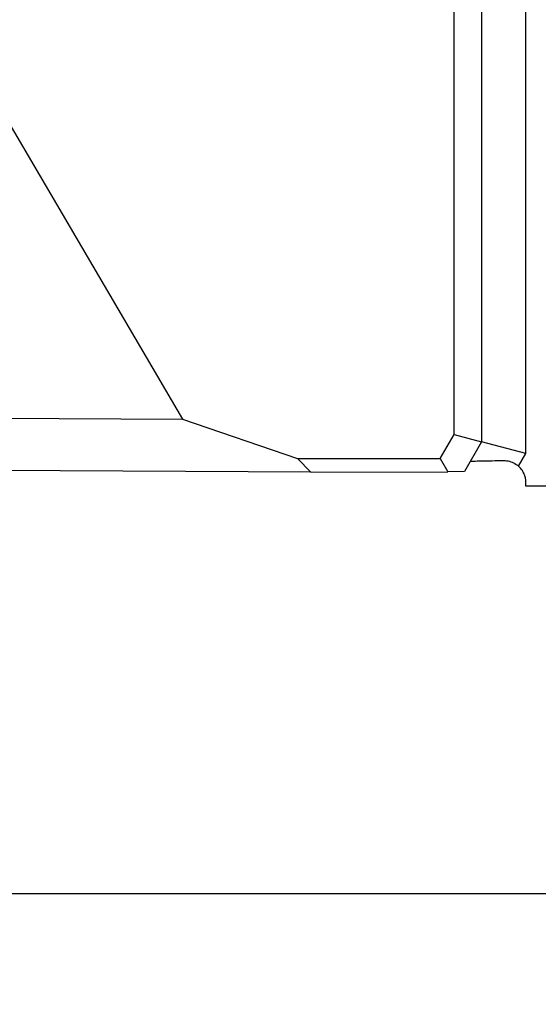
# Model space of a CAD drawing. Extents: x -105 to 36, y -22 to 36.
# Drawn here: x -49 to -40, y -22 to -4 of the extents above; entities that cross this region are included whole.
import ezdxf

# ---------------------------------------------------------------- set-up
doc = ezdxf.new("R2010")
doc.units = 0
doc.header["$MEASUREMENT"] = 0
doc.layers.get('0').update_dxf_attribs({"linetype": 'CONTINUOUS'})
for name, color, linetype in [('1', 4, 'CONTINUOUS'), ('2', 7, 'CONTINUOUS'), ('SK2', 7, 'CONTINUOUS')]:
    doc.layers.add(name, color=color, linetype=linetype)
doc.styles.add('SANDVIK_STYLE', font='simplex.shx', dxfattribs={"height": 3})
doc.styles.get("Standard").update_dxf_attribs({"font": 'simplex.shx'})
doc.dimstyles.new('SANDVIK_DIM', dxfattribs={"dimscale": 0, "dimtxt": 4.5, "dimasz": 4.57, "dimexe": 5, "dimexo": 0, "dimgap": 2.3, "dimtad": 1, "dimdsep": 46, "dimtxsty": 'SANDVIK_STYLE', "dimcen": 0.09, "dimclrd": 256, "dimclre": 256, "dimclrt": 256, "dimadec": 0, "dimazin": 0, "dimtfac": 1, "dimtofl": 0, "dimtmove": 2, "dimatfit": 3, "dimfxl": 1, "dimtolj": 1, "dimtzin": 0, "dimarcsym": 0})

# ---------------------------------------------------------------- blocks, each defined once
blk = doc.blocks.new('*D0')
for p, q in [((-40.53812, 0), (-80.544423, 0)), ((-78.544423, 0), (-78.544423, -12.7)), ((-74.313747, -12.7), (-80.544423, -12.7))]:
    blk.add_line(p, q)
for points in [[(-78.544423, 0), (-78.126427, -3.175), (-78.96242, -3.175)], [(-78.544423, -12.7), (-78.96242, -9.525), (-78.126427, -9.525)]]:
    blk.add_solid(points)
blk.add_text('12.7', height=3.5, rotation=90).set_placement((-80.294423, -9.928289))
blk = doc.blocks.new('*D1')
for p, q in [((3, -12.175), (3, -22.045801)), ((-67, -12.7), (-67, -22.045801)), ((3, -20.045801), (-67, -20.045801))]:
    blk.add_line(p, q)
for points in [[(-67, -20.045801), (-63.825, -19.627805), (-63.825, -20.463798)], [(3, -20.045801), (-0.175, -20.463798), (-0.175, -19.627805)]]:
    blk.add_solid(points)
blk.add_text('70', height=3.5).set_placement((-34.044737, -18.295801))
blk = doc.blocks.new('*D2')
for p, q in [((-67, -12.7), (-67, 17.335702)), ((0, 0), (0, 17.335702)), ((0, 15.335702), (-67, 15.335702))]:
    blk.add_line(p, q)
for points in [[(-67, 15.335702), (-63.825, 15.753699), (-63.825, 14.917706)], [(0, 15.335702), (-3.175, 14.917706), (-3.175, 15.753699)]]:
    blk.add_solid(points)
blk.add_text('67', height=3.5).set_placement((-35.544737, 17.085702))
blk = doc.blocks.new('*D3')
for p, q in [((-40.53812, 0), (-91.767136, 0)), ((-89.767136, -12.7), (-89.767136, 0)), ((-67, -12.7), (-91.767136, -12.7))]:
    blk.add_line(p, q)
for points in [[(-89.767136, 0), (-89.34914, -3.175), (-90.185133, -3.175)], [(-89.767136, -12.7), (-90.185133, -9.525), (-89.34914, -9.525)]]:
    blk.add_solid(points)
blk.add_text('12.7', height=3.5, rotation=90).set_placement((-91.517136, -9.928289))

msp = doc.modelspace()

# ---------------------------------------------------------------- linework, layer by layer
at = {"layer": '1'}
for p, q in [((-53.760373, 1.054961), (-46.406963, -11.464484)), ((-40.2, -12.089359), (-40.2, -0.585641)), ((-41, -0.8), (-41, -11.875)), ((-41.5, -11.741025), (-41.5, -0.933975)), ((-50.662334, -11.441438), (-46.406963, -11.464484)), ((-46.406963, -11.464484), (-44.327459, -12.175)), ((-41.750555, -12.175), (-41.5, -11.741025)), ((-41.5, -11.741025), (-41, -11.875)), ((-41, -11.875), (-41.310267, -12.412399)), ((-40.2, -12.089359), (-41, -11.875)), ((-40.331519, -12.317158), (-40.2, -12.089359)), ((-44.327459, -12.175), (-44.091631, -12.424935)), ((-44.327459, -12.175), (-41.750555, -12.175)), ((-41.750555, -12.175), (-41.61046, -12.417652)), ((-44.091631, -12.424935), (-49.91029, -12.393422)), ((-44.091631, -12.424935), (-41.61046, -12.417652)), ((-41.310267, -12.412399), (-41.61046, -12.417652)), ((-40.2, -12.675), (-40.200187, -12.612348)), ((2.5, -12.675), (-40.2, -12.675))]:
    msp.add_line(p, q, dxfattribs=at)
for points in [[(-41.204283, -12.228829, 0), (-41.201922, -12.227963, 0), (-41.19584, -12.227089, 0), (-41.186063, -12.22621, 0), (-41.172629, -12.225332, 0), (-41.155594, -12.224456, 0), (-41.135026, -12.223587, 0), (-41.111007, -12.222727, 0), (-41.083634, -12.221882, 0), (-41.053019, -12.221053, 0), (-41.019283, -12.220244, 0), (-40.982564, -12.219459, 0), (-40.943008, -12.2187, 0), (-40.900777, -12.217971, 0), (-40.856038, -12.217275, 0), (-40.808974, -12.216614, 0), (-40.759774, -12.215991, 0), (-40.708636, -12.215409, 0), (-40.655766, -12.21487, 0), (-40.601377, -12.214375, 0)], [(-40.601377, -12.214375, 0), (-40.575192, -12.21501, 0), (-40.549117, -12.217371, 0), (-40.523132, -12.22147, 0), (-40.497175, -12.227366, 0), (-40.47144, -12.235057, 0), (-40.446192, -12.244516, 0), (-40.421581, -12.255709, 0), (-40.397707, -12.268602, 0), (-40.374672, -12.283162, 0), (-40.352575, -12.299358, 0), (-40.331519, -12.317158, 0)], [(-40.200187, -12.612348, 0), (-40.200622, -12.59485, 0), (-40.201822, -12.577388, 0), (-40.203785, -12.559995, 0), (-40.206506, -12.542704, 0), (-40.209981, -12.525549, 0), (-40.214203, -12.508563, 0), (-40.219163, -12.491778, 0), (-40.224854, -12.475225, 0), (-40.231262, -12.458938, 0), (-40.238377, -12.442946, 0), (-40.246184, -12.427281, 0), (-40.254669, -12.411972, 0), (-40.263816, -12.39705, 0), (-40.273606, -12.382541, 0), (-40.284022, -12.368475, 0), (-40.295042, -12.354878, 0), (-40.306647, -12.341776, 0), (-40.318814, -12.329195, 0), (-40.331519, -12.317158, 0)]]:
    msp.add_polyline3d(points, dxfattribs=at)

# ---------------------------------------------------------------- dimensions: what is measured, and where the dimension line sits
at = {"layer": '2'}
dim = msp.add_linear_dim(base=(-78.544423, -12.7), p1=(-40.53812, 0), p2=(-74.313747, -12.7), angle=90, text='12.7', dimstyle='SANDVIK_DIM', dxfattribs=at)
dim.commit()
dim.dimension.update_dxf_attribs({"geometry": '*D0', "text_midpoint": (-80.294423, -9.928289)})
dim = msp.add_linear_dim(base=(-67, -20.045801), p1=(3, -12.175), p2=(-67, -12.7), text='70', dimstyle='SANDVIK_DIM', dxfattribs=at)
dim.commit()
dim.dimension.update_dxf_attribs({"geometry": '*D1', "text_midpoint": (-34.044737, -18.295801)})
at = {"layer": 'SK2'}
dim = msp.add_linear_dim(base=(-67, 15.335702), p1=(0, 0), p2=(-67, -12.7), text='67', dimstyle='SANDVIK_DIM', dxfattribs=at)
dim.commit()
dim.dimension.update_dxf_attribs({"geometry": '*D2', "text_midpoint": (-35.544737, 17.085702)})
dim = msp.add_linear_dim(base=(-89.767136, 0), p1=(-67, -12.7), p2=(-40.53812, 0), angle=90, text='12.7', dimstyle='SANDVIK_DIM', dxfattribs=at)
dim.commit()
dim.dimension.update_dxf_attribs({"geometry": '*D3', "text_midpoint": (-91.517136, -9.928289)})

doc.saveas('drawing.dxf')
